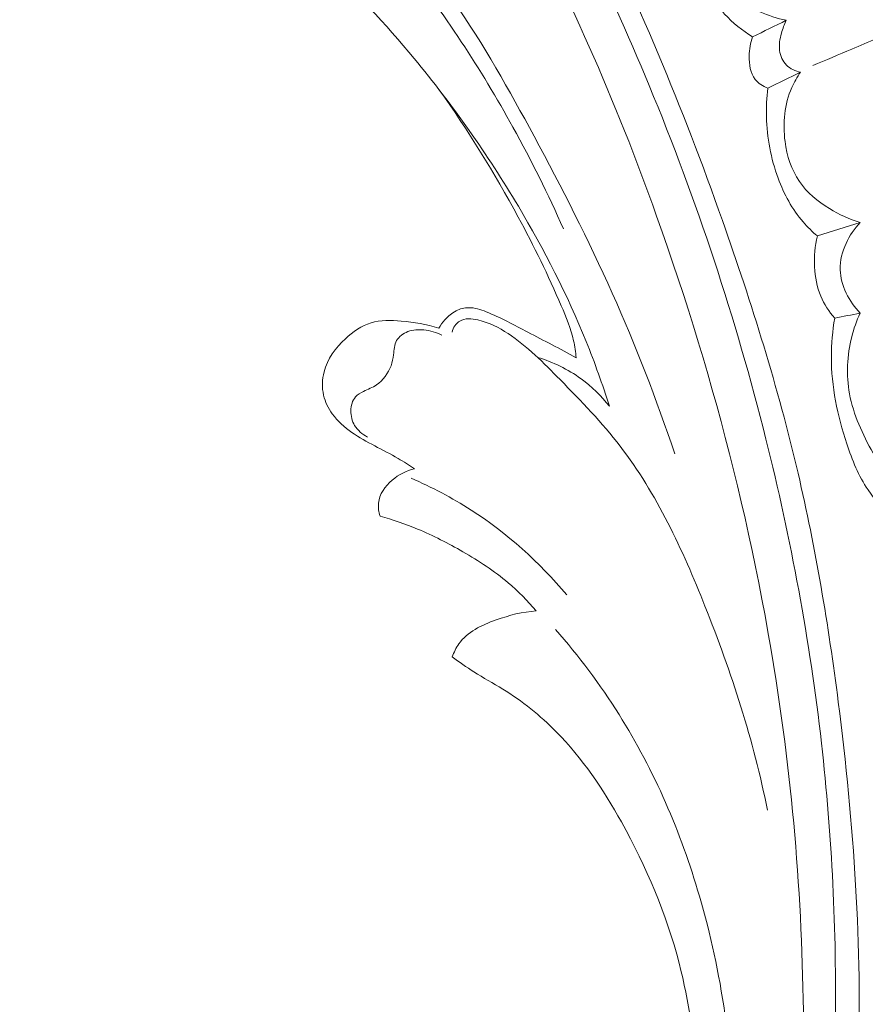
# Model space of a CAD drawing. Units: centimetres. Extents: x -25 to 142, y -118 to 118.
# Drawn here: x 98 to 103, y -30 to -25 of the extents above; entities that cross this region are included whole.
import ezdxf

# ---------------------------------------------------------------- set-up
doc = ezdxf.new("R2010")
doc.units = ezdxf.units.CM
doc.header["$MEASUREMENT"] = 0
doc.layers.add('layer 1', color=7, linetype='Continuous')

msp = doc.modelspace()

# ---------------------------------------------------------------- linework, layer by layer
at = {"layer": 'layer 1', "color": 250, "lineweight": 20}
for points, knots in [([(-24.97349, -117.93056), (-24.97349, -117.93056), (-24.97349, 118.25515), (-24.97349, 118.25515), (-24.97349, 118.25515), (-24.97349, 118.25515), (142.0265, 118.25515), (142.0265, 118.25515), (142.0265, 118.25515), (142.0265, 118.25515), (142.0265, -117.93056), (142.0265, -117.93056), (142.0265, -117.93056), (142.0265, -117.93056), (-24.97349, -117.93056), (-24.97349, -117.93056)], [0, 0, 0, 0, 0.2, 0.2, 0.2, 0.2, 0.4, 0.4, 0.4, 0.4, 0.6, 0.6, 0.6, 0.6, 1, 1, 1, 1]), ([(102.27296, -33.4226), (102.31317, -33.32554), (102.35077, -33.22722), (102.38506, -33.12777), (102.38506, -33.12777), (102.46286, -32.90213), (102.52339, -32.67051), (102.57376, -32.43702), (102.57376, -32.43702), (102.63976, -32.13091), (102.6883, -31.82151), (102.7274, -31.51085), (102.7274, -31.51085), (102.77353, -31.14422), (102.80656, -30.77573), (102.81834, -30.40653), (102.81834, -30.40653), (102.83894, -29.76209), (102.79505, -29.11548), (102.71287, -28.47461), (102.71287, -28.47461), (102.66101, -28.06944), (102.59386, -27.66668), (102.50109, -27.26989), (102.50109, -27.26989), (102.3957, -26.81937), (102.25741, -26.37664), (102.10285, -25.93949), (102.10285, -25.93949), (101.89356, -25.34788), (101.65458, -24.76649), (101.36808, -24.20981), (101.36808, -24.20981), (101.19152, -23.86688), (100.99697, -23.53333), (100.78102, -23.21196), (100.78102, -23.21196), (100.44103, -22.70597), (100.04819, -22.2303), (99.5844, -21.83786), (99.5844, -21.83786), (99.21261, -21.52332), (98.79523, -21.26218), (98.35389, -21.05407), (98.35389, -21.05407), (97.99445, -20.88445), (97.61915, -20.75), (97.23163, -20.66753), (97.23163, -20.66753), (97.02872, -20.62431), (96.82233, -20.59535), (96.61528, -20.58941), (96.61528, -20.58941), (96.52524, -20.58687), (96.435, -20.58859), (96.34534, -20.59601), (96.34534, -20.59601), (96.30644, -20.59922), (96.26776, -20.60342), (96.22937, -20.61014), (96.22937, -20.61014), (96.20479, -20.6144), (96.18042, -20.61965), (96.15654, -20.62642), (96.15654, -20.62642), (96.1418, -20.63055), (96.12734, -20.63522), (96.11222, -20.63853), (96.11222, -20.63853), (96.10417, -20.64029), (96.0959, -20.6417), (96.08782, -20.64105), (96.08782, -20.64105), (96.07521, -20.64008), (96.06299, -20.63415), (96.05279, -20.62599), (96.05279, -20.62599), (96.03775, -20.61393), (96.02719, -20.59716), (96.02097, -20.57921), (96.02097, -20.57921), (96.01136, -20.55173), (96.01157, -20.5215), (96.01772, -20.49272), (96.01772, -20.49272), (96.02708, -20.44881), (96.05038, -20.40839), (96.08141, -20.37725)], [0, 0, 0, 0, 0.0434783, 0.0434783, 0.0434783, 0.0434783, 0.0869565, 0.0869565, 0.0869565, 0.0869565, 0.1304348, 0.1304348, 0.1304348, 0.1304348, 0.173913, 0.173913, 0.173913, 0.173913, 0.2173913, 0.2173913, 0.2173913, 0.2173913, 0.2608696, 0.2608696, 0.2608696, 0.2608696, 0.3043478, 0.3043478, 0.3043478, 0.3043478, 0.3478261, 0.3478261, 0.3478261, 0.3478261, 0.3913043, 0.3913043, 0.3913043, 0.3913043, 0.4347826, 0.4347826, 0.4347826, 0.4347826, 0.4782609, 0.4782609, 0.4782609, 0.4782609, 0.5217391, 0.5217391, 0.5217391, 0.5217391, 0.5652174, 0.5652174, 0.5652174, 0.5652174, 0.6086957, 0.6086957, 0.6086957, 0.6086957, 0.6521739, 0.6521739, 0.6521739, 0.6521739, 0.6956522, 0.6956522, 0.6956522, 0.6956522, 0.7391304, 0.7391304, 0.7391304, 0.7391304, 0.7826087, 0.7826087, 0.7826087, 0.7826087, 0.826087, 0.826087, 0.826087, 0.826087, 0.8695652, 0.8695652, 0.8695652, 0.8695652, 0.9130435, 0.9130435, 0.9130435, 0.9130435, 1, 1, 1, 1]), ([(102.6974, -30.17331), (102.70383, -29.6789), (102.6801, -29.18319), (102.6244, -28.6913), (102.6244, -28.6913), (102.56338, -28.15205), (102.46377, -27.61728), (102.33196, -27.09049), (102.33196, -27.09049), (102.17316, -26.45609), (101.9677, -25.8334), (101.71744, -25.22917), (101.71744, -25.22917), (101.49178, -24.68447), (101.22986, -24.15473), (100.92521, -23.64983), (100.92521, -23.64983), (100.69247, -23.2641), (100.43486, -22.89281), (100.14424, -22.54911), (100.14424, -22.54911), (99.93188, -22.29803), (99.70195, -22.06156), (99.45283, -21.84663), (99.45283, -21.84663), (99.13763, -21.57487), (98.79181, -21.33748), (98.42404, -21.14469), (98.42404, -21.14469), (98.28309, -21.07074), (98.13878, -21.00334), (97.99188, -20.94223), (97.99188, -20.94223), (97.78715, -20.85725), (97.57724, -20.78456), (97.3634, -20.72637), (97.3634, -20.72637), (97.14269, -20.66642), (96.91771, -20.62192), (96.69134, -20.59259)], [0, 0, 0, 0, 0.0909091, 0.0909091, 0.0909091, 0.0909091, 0.1818182, 0.1818182, 0.1818182, 0.1818182, 0.2727273, 0.2727273, 0.2727273, 0.2727273, 0.3636364, 0.3636364, 0.3636364, 0.3636364, 0.4545455, 0.4545455, 0.4545455, 0.4545455, 0.5454545, 0.5454545, 0.5454545, 0.5454545, 0.6363636, 0.6363636, 0.6363636, 0.6363636, 0.7272727, 0.7272727, 0.7272727, 0.7272727, 0.8181818, 0.8181818, 0.8181818, 0.8181818, 1, 1, 1, 1]), ([(102.52584, -30.59412), (102.54246, -29.93605), (102.5098, -29.27509), (102.42297, -28.62144), (102.42297, -28.62144), (102.30042, -27.69978), (102.07007, -26.79247), (101.75676, -25.91594), (101.75676, -25.91594), (101.54121, -25.31311), (101.28645, -24.72484), (100.97451, -24.16649), (100.97451, -24.16649), (100.63791, -23.56399), (100.2347, -22.99635), (99.7652, -22.48996), (99.7652, -22.48996), (99.38316, -22.07795), (98.95719, -21.70661), (98.48545, -21.40082), (98.48545, -21.40082), (98.11672, -21.16179), (97.71985, -20.96285), (97.30119, -20.83601), (97.30119, -20.83601), (97.06067, -20.76322), (96.81288, -20.71411), (96.56296, -20.68902), (96.56296, -20.68902), (96.43535, -20.67622), (96.30702, -20.66965), (96.1791, -20.67346), (96.1791, -20.67346), (96.11668, -20.67544), (96.05438, -20.6797), (95.99237, -20.68618)], [0, 0, 0, 0, 0.1, 0.1, 0.1, 0.1, 0.2, 0.2, 0.2, 0.2, 0.3, 0.3, 0.3, 0.3, 0.4, 0.4, 0.4, 0.4, 0.5, 0.5, 0.5, 0.5, 0.6, 0.6, 0.6, 0.6, 0.7, 0.7, 0.7, 0.7, 0.8, 0.8, 0.8, 0.8, 1, 1, 1, 1]), ([(101.85254, -27.16822), (101.75556, -26.88166), (101.64668, -26.59863), (101.52332, -26.32248), (101.52332, -26.32248), (101.3978, -26.04125), (101.25731, -25.76706), (101.11101, -25.49537), (101.11101, -25.49537), (100.98063, -25.25312), (100.84559, -25.01301), (100.68994, -24.78722), (100.68994, -24.78722), (100.4806, -24.48368), (100.23376, -24.20622), (99.96228, -23.9527), (99.96228, -23.9527), (99.71577, -23.72243), (99.44885, -23.51198), (99.15036, -23.36124), (99.15036, -23.36124), (98.91958, -23.24474), (98.6698, -23.16412), (98.41564, -23.11318), (98.41564, -23.11318), (98.22296, -23.07464), (98.02779, -23.05309), (97.83113, -23.05882), (97.83113, -23.05882), (97.70881, -23.0624), (97.58588, -23.07647), (97.4703, -23.11359), (97.4703, -23.11359), (97.43433, -23.12521), (97.39906, -23.13902), (97.36371, -23.15286), (97.36371, -23.15286), (97.34244, -23.1612), (97.32108, -23.16957), (97.29887, -23.17433), (97.29887, -23.17433), (97.28286, -23.17782), (97.26644, -23.17934), (97.24996, -23.17973)], [0, 0, 0, 0, 0.0833333, 0.0833333, 0.0833333, 0.0833333, 0.1666667, 0.1666667, 0.1666667, 0.1666667, 0.25, 0.25, 0.25, 0.25, 0.3333333, 0.3333333, 0.3333333, 0.3333333, 0.4166667, 0.4166667, 0.4166667, 0.4166667, 0.5, 0.5, 0.5, 0.5, 0.5833333, 0.5833333, 0.5833333, 0.5833333, 0.6666667, 0.6666667, 0.6666667, 0.6666667, 0.75, 0.75, 0.75, 0.75, 0.8333333, 0.8333333, 0.8333333, 0.8333333, 1, 1, 1, 1]), ([(98.83443, -23.37639), (99.01469, -23.45004), (99.18959, -23.53731), (99.35773, -23.63653), (99.35773, -23.63653), (99.53165, -23.73902), (99.69822, -23.8542), (99.85292, -23.98371), (99.85292, -23.98371), (100.06138, -24.15829), (100.24799, -24.35894), (100.4184, -24.57187), (100.4184, -24.57187), (100.63801, -24.84635), (100.8306, -25.14133), (101.00032, -25.44874), (101.00032, -25.44874), (101.09661, -25.62319), (101.18565, -25.80156), (101.26614, -25.98373)], [0, 0, 0, 0, 0.1666667, 0.1666667, 0.1666667, 0.1666667, 0.3333333, 0.3333333, 0.3333333, 0.3333333, 0.5, 0.5, 0.5, 0.5, 0.6666667, 0.6666667, 0.6666667, 0.6666667, 1, 1, 1, 1]), ([(101.50789, -26.91753), (101.47152, -26.80265), (101.43111, -26.68896), (101.38595, -26.57713), (101.38595, -26.57713), (101.2866, -26.33074), (101.16484, -26.09338), (101.02868, -25.86477), (101.02868, -25.86477), (100.86579, -25.59151), (100.68233, -25.33067), (100.4798, -25.0863), (100.4798, -25.0863), (100.32944, -24.90483), (100.16859, -24.73254), (99.99805, -24.56862), (99.99805, -24.56862), (99.80538, -24.38338), (99.60034, -24.20896), (99.37208, -24.07231), (99.37208, -24.07231), (99.24326, -23.99528), (99.10719, -23.93026), (98.96703, -23.87634), (98.96703, -23.87634), (98.8204, -23.81998), (98.66933, -23.77588), (98.5159, -23.74495)], [0, 0, 0, 0, 0.125, 0.125, 0.125, 0.125, 0.25, 0.25, 0.25, 0.25, 0.375, 0.375, 0.375, 0.375, 0.5, 0.5, 0.5, 0.5, 0.625, 0.625, 0.625, 0.625, 0.75, 0.75, 0.75, 0.75, 1, 1, 1, 1]), ([(102.02489, -24.00878), (102.01269, -24.03868), (102.00241, -24.06963), (101.99487, -24.10097), (101.99487, -24.10097), (101.97645, -24.17764), (101.97422, -24.2576), (101.98081, -24.33754), (101.98081, -24.33754), (101.9889, -24.43676), (102.01044, -24.53594), (102.05857, -24.62117), (102.05857, -24.62117), (102.08862, -24.67452), (102.12906, -24.7223), (102.17651, -24.76183), (102.17651, -24.76183), (102.25164, -24.82457), (102.34445, -24.86626), (102.43914, -24.88549)], [0, 0, 0, 0, 0.1666667, 0.1666667, 0.1666667, 0.1666667, 0.3333333, 0.3333333, 0.3333333, 0.3333333, 0.5, 0.5, 0.5, 0.5, 0.6666667, 0.6666667, 0.6666667, 0.6666667, 1, 1, 1, 1]), ([(101.82823, -24.06558), (101.83757, -24.13518), (101.85024, -24.20433), (101.86593, -24.27272), (101.86593, -24.27272), (101.89213, -24.38668), (101.9266, -24.49829), (101.97166, -24.60753), (101.97166, -24.60753), (102.0081, -24.69559), (102.05138, -24.78207), (102.11432, -24.85233), (102.11432, -24.85233), (102.1566, -24.89962), (102.20775, -24.93953), (102.26187, -24.97238)], [0, 0, 0, 0, 0.2, 0.2, 0.2, 0.2, 0.4, 0.4, 0.4, 0.4, 0.6, 0.6, 0.6, 0.6, 1, 1, 1, 1]), ([(102.43914, -24.88549), (102.42838, -24.90714), (102.42032, -24.93003), (102.41387, -24.95365), (102.41387, -24.95365), (102.40562, -24.98343), (102.39977, -25.01443), (102.40391, -25.04514), (102.40391, -25.04514), (102.40776, -25.07333), (102.42006, -25.1013), (102.44005, -25.12122), (102.44005, -25.12122), (102.45988, -25.14098), (102.48728, -25.15294), (102.5144, -25.15815)], [0, 0, 0, 0, 0.2, 0.2, 0.2, 0.2, 0.4, 0.4, 0.4, 0.4, 0.6, 0.6, 0.6, 0.6, 1, 1, 1, 1]), ([(103.0447, -24.92695), (102.95784, -24.96352), (102.87098, -25.00009), (102.78414, -25.03676), (102.78414, -25.03676), (102.71556, -25.06585), (102.64686, -25.09487), (102.57831, -25.12405)], [0, 0, 0, 0, 0.3333333, 0.3333333, 0.3333333, 0.3333333, 1, 1, 1, 1]), ([(102.26187, -24.97238), (102.25015, -25.00444), (102.24469, -25.03794), (102.24401, -25.07326), (102.24401, -25.07326), (102.24313, -25.11705), (102.24943, -25.16356), (102.27547, -25.19635), (102.27547, -25.19635), (102.29213, -25.21734), (102.31675, -25.23272), (102.34174, -25.24272)], [0, 0, 0, 0, 0.25, 0.25, 0.25, 0.25, 0.5, 0.5, 0.5, 0.5, 1, 1, 1, 1]), ([(102.5144, -25.15815), (102.49655, -25.18389), (102.4807, -25.21128), (102.4681, -25.23994), (102.4681, -25.23994), (102.42972, -25.32706), (102.4201, -25.42674), (102.43273, -25.52344), (102.43273, -25.52344), (102.44269, -25.59883), (102.46617, -25.67248), (102.50797, -25.73359), (102.50797, -25.73359), (102.548, -25.79212), (102.60471, -25.83916), (102.66587, -25.87689), (102.66587, -25.87689), (102.71703, -25.90839), (102.77135, -25.9334), (102.82837, -25.95019)], [0, 0, 0, 0, 0.1666667, 0.1666667, 0.1666667, 0.1666667, 0.3333333, 0.3333333, 0.3333333, 0.3333333, 0.5, 0.5, 0.5, 0.5, 0.6666667, 0.6666667, 0.6666667, 0.6666667, 1, 1, 1, 1]), ([(102.34174, -25.24272), (102.33593, -25.29273), (102.33372, -25.34315), (102.33505, -25.39348), (102.33505, -25.39348), (102.33792, -25.50321), (102.3579, -25.61287), (102.39622, -25.71652), (102.39622, -25.71652), (102.42719, -25.80035), (102.47021, -25.88019), (102.52812, -25.94724), (102.52812, -25.94724), (102.55099, -25.97379), (102.57629, -25.99841), (102.60302, -26.02099)], [0, 0, 0, 0, 0.2, 0.2, 0.2, 0.2, 0.4, 0.4, 0.4, 0.4, 0.6, 0.6, 0.6, 0.6, 1, 1, 1, 1]), ([(101.33308, -26.66199), (101.33023, -26.63202), (101.32582, -26.60213), (101.31917, -26.57275), (101.31917, -26.57275), (101.3048, -26.50908), (101.27998, -26.44816), (101.2541, -26.3879), (101.2541, -26.3879), (101.18572, -26.22861), (101.11013, -26.07364), (101.02834, -25.92162), (101.02834, -25.92162), (100.90321, -25.68945), (100.76353, -25.46428), (100.61041, -25.24955)], [0, 0, 0, 0, 0.2, 0.2, 0.2, 0.2, 0.4, 0.4, 0.4, 0.4, 0.6, 0.6, 0.6, 0.6, 1, 1, 1, 1]), ([(102.82837, -25.95019), (102.79778, -25.98203), (102.7726, -26.01927), (102.75401, -26.05996), (102.75401, -26.05996), (102.7341, -26.10338), (102.7217, -26.15089), (102.72293, -26.19831), (102.72293, -26.19831), (102.725, -26.28245), (102.77001, -26.36648), (102.82773, -26.42739)], [0, 0, 0, 0, 0.25, 0.25, 0.25, 0.25, 0.5, 0.5, 0.5, 0.5, 1, 1, 1, 1]), ([(102.60302, -26.02099), (102.58985, -26.0739), (102.58475, -26.12903), (102.58765, -26.1839), (102.58765, -26.1839), (102.59039, -26.23692), (102.60062, -26.28974), (102.62107, -26.33841), (102.62107, -26.33841), (102.63883, -26.38038), (102.66412, -26.41929), (102.69397, -26.45347)], [0, 0, 0, 0, 0.25, 0.25, 0.25, 0.25, 0.5, 0.5, 0.5, 0.5, 1, 1, 1, 1]), ([(100.60947, -26.50692), (100.61883, -26.49097), (100.63003, -26.47621), (100.64237, -26.46235), (100.64237, -26.46235), (100.65921, -26.44356), (100.67831, -26.42657), (100.70068, -26.41514), (100.70068, -26.41514), (100.7213, -26.40448), (100.7446, -26.39853), (100.76766, -26.39834), (100.76766, -26.39834), (100.79878, -26.39806), (100.82932, -26.40837), (100.85894, -26.42003), (100.85894, -26.42003), (100.93586, -26.45025), (101.00671, -26.48904), (101.07843, -26.52693), (101.07843, -26.52693), (101.16312, -26.57177), (101.24911, -26.61545), (101.33308, -26.66199)], [0, 0, 0, 0, 0.1428571, 0.1428571, 0.1428571, 0.1428571, 0.2857143, 0.2857143, 0.2857143, 0.2857143, 0.4285714, 0.4285714, 0.4285714, 0.4285714, 0.5714286, 0.5714286, 0.5714286, 0.5714286, 0.7142857, 0.7142857, 0.7142857, 0.7142857, 1, 1, 1, 1]), ([(102.82773, -26.42739), (102.80923, -26.46741), (102.79433, -26.50911), (102.7834, -26.55205), (102.7834, -26.55205), (102.75862, -26.64938), (102.75401, -26.75354), (102.77211, -26.85184), (102.77211, -26.85184), (102.79236, -26.96204), (102.84103, -27.06486), (102.89576, -27.16467), (102.89576, -27.16467), (102.93612, -27.23823), (102.97963, -27.31013), (103.03999, -27.36588), (103.03999, -27.36588), (103.09213, -27.41408), (103.15685, -27.45014), (103.22331, -27.47533)], [0, 0, 0, 0, 0.1666667, 0.1666667, 0.1666667, 0.1666667, 0.3333333, 0.3333333, 0.3333333, 0.3333333, 0.5, 0.5, 0.5, 0.5, 0.6666667, 0.6666667, 0.6666667, 0.6666667, 1, 1, 1, 1]), ([(100.4823, -27.24694), (100.45395, -27.22783), (100.42518, -27.20938), (100.39568, -27.19222), (100.39568, -27.19222), (100.35529, -27.16869), (100.31359, -27.14759), (100.2722, -27.12586), (100.2722, -27.12586), (100.23117, -27.10423), (100.19045, -27.08197), (100.15228, -27.0552), (100.15228, -27.0552), (100.11335, -27.02806), (100.07702, -26.99628), (100.04911, -26.9577), (100.04911, -26.9577), (100.02779, -26.92812), (100.01127, -26.89457), (100.00313, -26.85895), (100.00313, -26.85895), (99.99392, -26.81873), (99.99521, -26.77586), (100.00547, -26.73608), (100.00547, -26.73608), (100.02292, -26.66876), (100.06606, -26.61037), (100.11809, -26.56193), (100.11809, -26.56193), (100.15794, -26.52489), (100.20294, -26.49375), (100.25289, -26.47856), (100.25289, -26.47856), (100.30303, -26.46331), (100.35818, -26.4642), (100.41205, -26.46865), (100.41205, -26.46865), (100.47996, -26.47425), (100.54595, -26.4853), (100.60947, -26.50692)], [0, 0, 0, 0, 0.0909091, 0.0909091, 0.0909091, 0.0909091, 0.1818182, 0.1818182, 0.1818182, 0.1818182, 0.2727273, 0.2727273, 0.2727273, 0.2727273, 0.3636364, 0.3636364, 0.3636364, 0.3636364, 0.4545455, 0.4545455, 0.4545455, 0.4545455, 0.5454545, 0.5454545, 0.5454545, 0.5454545, 0.6363636, 0.6363636, 0.6363636, 0.6363636, 0.7272727, 0.7272727, 0.7272727, 0.7272727, 0.8181818, 0.8181818, 0.8181818, 0.8181818, 1, 1, 1, 1]), ([(100.67952, -26.5279), (100.68235, -26.51585), (100.68739, -26.50413), (100.69447, -26.49386), (100.69447, -26.49386), (100.7014, -26.48374), (100.71037, -26.47475), (100.72048, -26.46864), (100.72048, -26.46864), (100.74723, -26.45254), (100.78271, -26.456), (100.81553, -26.46326), (100.81553, -26.46326), (100.87537, -26.47672), (100.92626, -26.50316), (100.97416, -26.53466), (100.97416, -26.53466), (101.07477, -26.60084), (101.16199, -26.68899), (101.24824, -26.77705), (101.24824, -26.77705), (101.35964, -26.8906), (101.4693, -27.00398), (101.56488, -27.12811), (101.56488, -27.12811), (101.75733, -27.37805), (101.8926, -27.67221), (102.01115, -27.96988), (102.01115, -27.96988), (102.1507, -28.32056), (102.26687, -28.67628), (102.33983, -29.04332)], [0, 0, 0, 0, 0.1111111, 0.1111111, 0.1111111, 0.1111111, 0.2222222, 0.2222222, 0.2222222, 0.2222222, 0.3333333, 0.3333333, 0.3333333, 0.3333333, 0.4444444, 0.4444444, 0.4444444, 0.4444444, 0.5555556, 0.5555556, 0.5555556, 0.5555556, 0.6666667, 0.6666667, 0.6666667, 0.6666667, 0.7777778, 0.7777778, 0.7777778, 0.7777778, 1, 1, 1, 1]), ([(102.69397, -26.45347), (102.68284, -26.52085), (102.67648, -26.58932), (102.67638, -26.65766), (102.67638, -26.65766), (102.6763, -26.81259), (102.70855, -26.96674), (102.75767, -27.11523), (102.75767, -27.11523), (102.78591, -27.20068), (102.81973, -27.28423), (102.86945, -27.35813), (102.86945, -27.35813), (102.91009, -27.41856), (102.96133, -27.47242), (103.01732, -27.51885)], [0, 0, 0, 0, 0.2, 0.2, 0.2, 0.2, 0.4, 0.4, 0.4, 0.4, 0.6, 0.6, 0.6, 0.6, 1, 1, 1, 1]), ([(100.62647, -26.54294), (100.59701, -26.52786), (100.56433, -26.51877), (100.53116, -26.51561), (100.53116, -26.51561), (100.50304, -26.51282), (100.47465, -26.51443), (100.44755, -26.52455), (100.44755, -26.52455), (100.42309, -26.53371), (100.39963, -26.54991), (100.38763, -26.57165), (100.38763, -26.57165), (100.3756, -26.59329), (100.37491, -26.62042), (100.37176, -26.64613), (100.37176, -26.64613), (100.3692, -26.66619), (100.3651, -26.68538), (100.35832, -26.70407), (100.35832, -26.70407), (100.34372, -26.74378), (100.31655, -26.78103), (100.28199, -26.80449), (100.28199, -26.80449), (100.26105, -26.81872), (100.23731, -26.82786), (100.21399, -26.83928), (100.21399, -26.83928), (100.19808, -26.84694), (100.18241, -26.85568), (100.17116, -26.86835), (100.17116, -26.86835), (100.15441, -26.88711), (100.14729, -26.91453), (100.14686, -26.94115), (100.14686, -26.94115), (100.14641, -26.96872), (100.15315, -26.99544), (100.16682, -27.01824), (100.16682, -27.01824), (100.18252, -27.04439), (100.20743, -27.06555), (100.23447, -27.07931)], [0, 0, 0, 0, 0.0833333, 0.0833333, 0.0833333, 0.0833333, 0.1666667, 0.1666667, 0.1666667, 0.1666667, 0.25, 0.25, 0.25, 0.25, 0.3333333, 0.3333333, 0.3333333, 0.3333333, 0.4166667, 0.4166667, 0.4166667, 0.4166667, 0.5, 0.5, 0.5, 0.5, 0.5833333, 0.5833333, 0.5833333, 0.5833333, 0.6666667, 0.6666667, 0.6666667, 0.6666667, 0.75, 0.75, 0.75, 0.75, 0.8333333, 0.8333333, 0.8333333, 0.8333333, 1, 1, 1, 1]), ([(101.50789, -26.91753), (101.46517, -26.86302), (101.41519, -26.8137), (101.35906, -26.77267), (101.35906, -26.77267), (101.28992, -26.72228), (101.21143, -26.68458), (101.13007, -26.66011)], [0, 0, 0, 0, 0.3333333, 0.3333333, 0.3333333, 0.3333333, 1, 1, 1, 1]), ([(100.30048, -27.49578), (100.2937, -27.47411), (100.28993, -27.45074), (100.29213, -27.42828), (100.29213, -27.42828), (100.29671, -27.38129), (100.32722, -27.33813), (100.36432, -27.30628), (100.36432, -27.30628), (100.39901, -27.27668), (100.43938, -27.25692), (100.4823, -27.24694)], [0, 0, 0, 0, 0.25, 0.25, 0.25, 0.25, 0.5, 0.5, 0.5, 0.5, 1, 1, 1, 1]), ([(100.46362, -27.29616), (100.57314, -27.34339), (100.67913, -27.39921), (100.77979, -27.4639), (100.77979, -27.4639), (100.96894, -27.58554), (101.13949, -27.73842), (101.28333, -27.91075)], [0, 0, 0, 0, 0.3333333, 0.3333333, 0.3333333, 0.3333333, 1, 1, 1, 1]), ([(101.12284, -27.99527), (101.07745, -27.94194), (101.02818, -27.89155), (100.97471, -27.8464), (100.97471, -27.8464), (100.90125, -27.78427), (100.82006, -27.73169), (100.73664, -27.6836), (100.73664, -27.6836), (100.65938, -27.63899), (100.58023, -27.59825), (100.49816, -27.56412), (100.49816, -27.56412), (100.43371, -27.53734), (100.36757, -27.51477), (100.30048, -27.49578)], [0, 0, 0, 0, 0.2, 0.2, 0.2, 0.2, 0.4, 0.4, 0.4, 0.4, 0.6, 0.6, 0.6, 0.6, 1, 1, 1, 1]), ([(100.68102, -28.23657), (100.6895, -28.21271), (100.70053, -28.18928), (100.71499, -28.16864), (100.71499, -28.16864), (100.75928, -28.10536), (100.83564, -28.06976), (100.91106, -28.04267), (100.91106, -28.04267), (100.98131, -28.01745), (101.05057, -27.9996), (101.12284, -27.99527)], [0, 0, 0, 0, 0.25, 0.25, 0.25, 0.25, 0.5, 0.5, 0.5, 0.5, 1, 1, 1, 1]), ([(101.82515, -32.65152), (101.9245, -32.34389), (102.00064, -32.02883), (102.05841, -31.70993), (102.05841, -31.70993), (102.11634, -31.38993), (102.15572, -31.06615), (102.15773, -30.7412), (102.15773, -30.7412), (102.16027, -30.32192), (102.10037, -29.90064), (101.98193, -29.49626), (101.98193, -29.49626), (101.88339, -29.15997), (101.74438, -28.83539), (101.55859, -28.54), (101.55859, -28.54), (101.45927, -28.38187), (101.34653, -28.23229), (101.22387, -28.092)], [0, 0, 0, 0, 0.1666667, 0.1666667, 0.1666667, 0.1666667, 0.3333333, 0.3333333, 0.3333333, 0.3333333, 0.5, 0.5, 0.5, 0.5, 0.6666667, 0.6666667, 0.6666667, 0.6666667, 1, 1, 1, 1]), ([(101.24913, -33.86872), (101.31354, -33.74283), (101.37403, -33.61484), (101.43033, -33.48494), (101.43033, -33.48494), (101.5732, -33.15526), (101.68937, -32.8135), (101.77752, -32.46472), (101.77752, -32.46472), (101.86601, -32.11467), (101.92625, -31.75756), (101.95913, -31.39774), (101.95913, -31.39774), (101.9874, -31.089), (101.99554, -30.77815), (101.97255, -30.46852), (101.97255, -30.46852), (101.95715, -30.26017), (101.92762, -30.05228), (101.8752, -29.85032), (101.8752, -29.85032), (101.80794, -29.59104), (101.70287, -29.34156), (101.57125, -29.10622), (101.57125, -29.10622), (101.47538, -28.93469), (101.3654, -28.77055), (101.22831, -28.63145), (101.22831, -28.63145), (101.14359, -28.54553), (101.04864, -28.46923), (100.94607, -28.4061), (100.94607, -28.4061), (100.89595, -28.37521), (100.84403, -28.34753), (100.79435, -28.31608), (100.79435, -28.31608), (100.75546, -28.29134), (100.71792, -28.26427), (100.68102, -28.23657)], [0, 0, 0, 0, 0.0909091, 0.0909091, 0.0909091, 0.0909091, 0.1818182, 0.1818182, 0.1818182, 0.1818182, 0.2727273, 0.2727273, 0.2727273, 0.2727273, 0.3636364, 0.3636364, 0.3636364, 0.3636364, 0.4545455, 0.4545455, 0.4545455, 0.4545455, 0.5454545, 0.5454545, 0.5454545, 0.5454545, 0.6363636, 0.6363636, 0.6363636, 0.6363636, 0.7272727, 0.7272727, 0.7272727, 0.7272727, 0.8181818, 0.8181818, 0.8181818, 0.8181818, 1, 1, 1, 1])]:
    msp.add_open_spline(points, degree=3, knots=knots, dxfattribs=at)
for points in [[(102.43914, -24.88549), (102.38008, -24.91444), (102.32102, -24.9434), (102.26187, -24.97238)], [(102.5144, -25.15815), (102.4569, -25.1864), (102.39927, -25.21457), (102.34174, -25.24272)], [(102.82837, -25.95019), (102.7532, -25.97384), (102.67813, -25.99746), (102.60302, -26.02099)], [(102.82773, -26.42739), (102.78315, -26.43611), (102.73854, -26.44474), (102.69397, -26.45347)]]:
    msp.add_open_spline(points, degree=3, dxfattribs=at)

doc.saveas('drawing.dxf')
